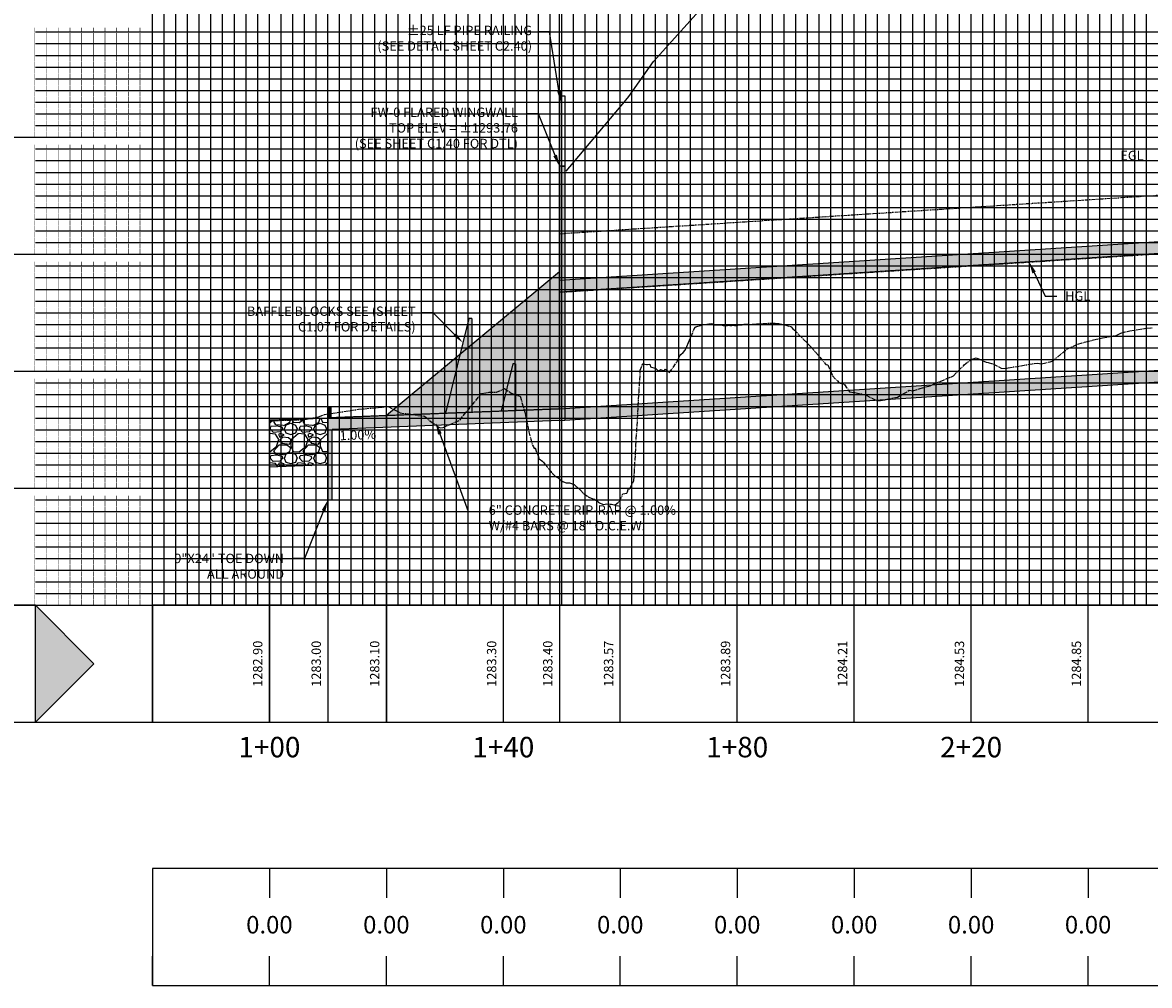
# Model space of a CAD drawing. Units: feet. Extents: x -12042 to 4138914, y -6545 to 27569395.
# Drawn here: x 2079568 to 2079760, y 13784748 to 13784913 of the extents above; entities that cross this region are included whole.
import ezdxf

# ---------------------------------------------------------------- set-up
doc = ezdxf.new("R2010")
doc.units = ezdxf.units.FT
doc.header["$MEASUREMENT"] = 0
for name, pattern in [('CENTER2', [1.125, 0.75, -0.125, 0.125, -0.125]), ('HIDDEN2', [0.1875, 0.125, -0.0625]), ('PHANTOM2', [1.25, 0.625, -0.125, 0.125, -0.125, 0.125, -0.125])]:
    doc.linetypes.add(name, pattern=pattern)
for name, color, linetype in [('C-ANNO-MISC', 51, 'Continuous'), ('C-PROF-ANNO', 81, 'Continuous'), ('C-PROF-ANNO-OBJT', 81, 'Continuous'), ('C-PROF-LAYT-EGL', 2, 'PHANTOM2'), ('C-PROF-LAYT-HGL', 2, 'HIDDEN2'), ('C-PROF-SAMP-CENTR', 1, 'CENTER2'), ('C-PROF-SAMP-FNGD', 2, 'Continuous'), ('C-PROF-VIEW-ANNO', 131, 'Continuous'), ('C-PROF-VIEW-GRID-MAJR', 47, 'Continuous'), ('C-PROF-VIEW-GRID-MINR', 49, 'Continuous'), ('C-PROF-VIEW-TITL', 47, 'Continuous')]:
    doc.layers.add(name, color=color, linetype=linetype)
doc.layers.add('C-ANNO-NPLT', color=202, linetype='Continuous', plot=False)
doc.styles.add('A_PD-DIMS', font='simplex.shx')
doc.styles.add('PD-BOLD', font='sanss___.ttf')
doc.styles.add('SIMPLEX', font='simplex.shx')

# ---------------------------------------------------------------- blocks, each defined once
blk = doc.blocks.new('PROF-ARROW-2')
at = {"layer": 'C-PROF-VIEW-TITL'}
h = blk.add_hatch(dxfattribs=at)
h.set_pattern_fill('DOTS', color=47, scale=5, style=0)
h.set_pattern_definition([(0, (-2310468.024, -6903833.11943), (0.15625, 0.3125), [0, -0.3125])])
h.paths.add_polyline_path([(0, 25), (0, -25), (25, 0)])
at = {"layer": 'C-PROF-VIEW-TITL', "color": 1}
blk.add_lwpolyline([(25, 0), (0, -25), (0, 25), (25, 0)], dxfattribs=at)
blk = doc.blocks.new('*U592')
at = {"layer": 'C-PROF-VIEW-GRID-MAJR', "color": 47, "linetype": 'Continuous', "lineweight": -3}
for p, q in [((0, 0), (0, 200)), ((0, 0), (0, 200)), ((20, 0), (20, 200)), ((40, 0), (40, 200)), ((60, 0), (60, 200)), ((80, 0), (80, 200)), ((100, 0), (100, 200)), ((120, 0), (120, 200)), ((140, 0), (140, 200)), ((160, 0), (160, 200)), ((-40, 80), (0, 80)), ((0, 80), (20, 80)), ((20, 80), (420, 80)), ((-40, 60), (0, 60)), ((0, 60), (20, 60)), ((20, 60), (420, 60)), ((-40, 40), (0, 40)), ((0, 40), (20, 40)), ((20, 40), (420, 40)), ((-40, 20), (0, 20)), ((0, 20), (20, 20)), ((20, 20), (420, 20)), ((-40, 0), (0, 0)), ((0, 0), (20, 0)), ((0, 0), (420, 0)), ((0, -20), (0, 0)), ((20, 0), (420, 0)), ((20, -20), (20, 0)), ((40, -20), (40, 0)), ((60, -20), (60, 0)), ((80, -20), (80, 0)), ((100, -20), (100, 0)), ((120, -20), (120, 0)), ((140, -20), (140, 0)), ((160, -20), (160, 0)), ((0, -45), (0, -50)), ((20, -45), (20, -50)), ((40, -45), (40, -50)), ((60, -45), (60, -50)), ((80, -45), (80, -50)), ((100, -45), (100, -50)), ((120, -45), (120, -50)), ((140, -45), (140, -50)), ((160, -45), (160, -50)), ((0, -65), (0, -60)), ((20, -65), (20, -60)), ((40, -65), (40, -60)), ((60, -65), (60, -60)), ((80, -65), (80, -60)), ((100, -65), (100, -60)), ((120, -65), (120, -60)), ((140, -65), (140, -60)), ((160, -65), (160, -60))]:
    blk.add_line(p, q, dxfattribs=at)
at = {"layer": 'C-PROF-VIEW-GRID-MINR', "color": 49, "linetype": 'Continuous', "lineweight": -3}
for p, q in [((2, 0), (2, 200)), ((4, 0), (4, 200)), ((6, 0), (6, 200)), ((8, 0), (8, 200)), ((10, 0), (10, 200)), ((12, 0), (12, 200)), ((14, 0), (14, 200)), ((16, 0), (16, 200)), ((18, 0), (18, 200)), ((22, 0), (22, 200)), ((24, 0), (24, 200)), ((26, 0), (26, 200)), ((28, 0), (28, 200)), ((30, 0), (30, 200)), ((32, 0), (32, 200)), ((34, 0), (34, 200)), ((36, 0), (36, 200)), ((38, 0), (38, 200)), ((42, 0), (42, 200)), ((44, 0), (44, 200)), ((46, 0), (46, 200)), ((48, 0), (48, 200)), ((50, 0), (50, 200)), ((52, 0), (52, 200)), ((54, 0), (54, 200)), ((56, 0), (56, 200)), ((58, 0), (58, 200)), ((62, 0), (62, 200)), ((64, 0), (64, 200)), ((66, 0), (66, 200)), ((68, 0), (68, 200)), ((70, 0), (70, 200)), ((72, 0), (72, 200)), ((74, 0), (74, 200)), ((76, 0), (76, 200)), ((78, 0), (78, 200)), ((82, 0), (82, 200)), ((84, 0), (84, 200)), ((86, 0), (86, 200)), ((88, 0), (88, 200)), ((90, 0), (90, 200)), ((92, 0), (92, 200)), ((94, 0), (94, 200)), ((96, 0), (96, 200)), ((98, 0), (98, 200)), ((102, 0), (102, 200)), ((104, 0), (104, 200)), ((106, 0), (106, 200)), ((108, 0), (108, 200)), ((110, 0), (110, 200)), ((112, 0), (112, 200)), ((114, 0), (114, 200)), ((116, 0), (116, 200)), ((118, 0), (118, 200)), ((122, 0), (122, 200)), ((124, 0), (124, 200)), ((126, 0), (126, 200)), ((128, 0), (128, 200)), ((130, 0), (130, 200)), ((132, 0), (132, 200)), ((134, 0), (134, 200)), ((136, 0), (136, 200)), ((138, 0), (138, 200)), ((142, 0), (142, 200)), ((144, 0), (144, 200)), ((146, 0), (146, 200)), ((148, 0), (148, 200)), ((150, 0), (150, 200)), ((152, 0), (152, 200)), ((154, 0), (154, 200)), ((156, 0), (156, 200)), ((158, 0), (158, 200)), ((162, 0), (162, 200)), ((164, 0), (164, 200)), ((166, 0), (166, 200)), ((168, 0), (168, 200)), ((170, 0), (170, 200)), ((-20, 98), (0, 98)), ((0, 98), (20, 98)), ((20, 98), (420, 98)), ((-20, 96), (0, 96)), ((0, 96), (20, 96)), ((20, 96), (420, 96)), ((-20, 94), (0, 94)), ((0, 94), (20, 94)), ((20, 94), (420, 94)), ((-20, 92), (0, 92)), ((0, 92), (20, 92)), ((20, 92), (420, 92)), ((-20, 90), (0, 90)), ((0, 90), (20, 90)), ((20, 90), (420, 90)), ((-20, 88), (0, 88)), ((0, 88), (20, 88)), ((20, 88), (420, 88)), ((-20, 86), (0, 86)), ((0, 86), (20, 86)), ((20, 86), (420, 86)), ((-20, 84), (0, 84)), ((0, 84), (20, 84)), ((20, 84), (420, 84)), ((-20, 82), (0, 82)), ((0, 82), (20, 82)), ((20, 82), (420, 82)), ((-20, 78), (0, 78)), ((0, 78), (20, 78)), ((20, 78), (420, 78)), ((-20, 76), (0, 76)), ((0, 76), (20, 76)), ((20, 76), (420, 76)), ((-20, 74), (0, 74)), ((0, 74), (20, 74)), ((20, 74), (420, 74)), ((-20, 72), (0, 72)), ((0, 72), (20, 72)), ((20, 72), (420, 72)), ((-20, 70), (0, 70)), ((0, 70), (20, 70)), ((20, 70), (420, 70)), ((-20, 68), (0, 68)), ((0, 68), (20, 68)), ((20, 68), (420, 68)), ((-20, 66), (0, 66)), ((0, 66), (20, 66)), ((20, 66), (420, 66)), ((-20, 64), (0, 64)), ((0, 64), (20, 64)), ((20, 64), (420, 64)), ((-20, 62), (0, 62)), ((0, 62), (20, 62)), ((20, 62), (420, 62)), ((-20, 58), (0, 58)), ((0, 58), (20, 58)), ((20, 58), (420, 58)), ((-20, 56), (0, 56)), ((0, 56), (20, 56)), ((20, 56), (420, 56)), ((-20, 54), (0, 54)), ((0, 54), (20, 54)), ((20, 54), (420, 54)), ((-20, 52), (0, 52)), ((0, 52), (20, 52)), ((20, 52), (420, 52)), ((-20, 50), (0, 50)), ((0, 50), (20, 50)), ((20, 50), (420, 50)), ((-20, 48), (0, 48)), ((0, 48), (20, 48)), ((20, 48), (420, 48)), ((-20, 46), (0, 46)), ((0, 46), (20, 46)), ((20, 46), (420, 46)), ((-20, 44), (0, 44)), ((0, 44), (20, 44)), ((20, 44), (420, 44)), ((-20, 42), (0, 42)), ((0, 42), (20, 42)), ((20, 42), (420, 42)), ((-20, 38), (0, 38)), ((0, 38), (20, 38)), ((20, 38), (420, 38)), ((-20, 36), (0, 36)), ((0, 36), (20, 36)), ((20, 36), (420, 36)), ((-20, 34), (0, 34)), ((0, 34), (20, 34)), ((20, 34), (420, 34)), ((-20, 32), (0, 32)), ((0, 32), (20, 32)), ((20, 32), (420, 32)), ((-20, 30), (0, 30)), ((0, 30), (20, 30)), ((20, 30), (420, 30)), ((-20, 28), (0, 28)), ((0, 28), (20, 28)), ((20, 28), (420, 28)), ((-20, 26), (0, 26)), ((0, 26), (20, 26)), ((20, 26), (420, 26)), ((-20, 24), (0, 24)), ((0, 24), (20, 24)), ((20, 24), (420, 24)), ((-20, 22), (0, 22)), ((0, 22), (20, 22)), ((20, 22), (420, 22)), ((-20, 18), (0, 18)), ((0, 18), (20, 18)), ((20, 18), (420, 18)), ((-20, 16), (0, 16)), ((0, 16), (20, 16)), ((20, 16), (420, 16)), ((-20, 14), (0, 14)), ((0, 14), (20, 14)), ((20, 14), (420, 14)), ((-20, 12), (0, 12)), ((0, 12), (20, 12)), ((20, 12), (420, 12)), ((-20, 10), (0, 10)), ((0, 10), (20, 10)), ((20, 10), (420, 10)), ((-20, 8), (0, 8)), ((0, 8), (20, 8)), ((20, 8), (420, 8)), ((-20, 6), (0, 6)), ((0, 6), (20, 6)), ((20, 6), (420, 6)), ((-20, 4), (0, 4)), ((0, 4), (20, 4)), ((20, 4), (420, 4)), ((-20, 2), (0, 2)), ((0, 2), (20, 2)), ((20, 2), (420, 2))]:
    blk.add_line(p, q, dxfattribs=at)
at = {"layer": 'C-PROF-VIEW-TITL', "color": 47, "linetype": 'Continuous', "lineweight": -3}
for p, q in [((-20, 0), (0, 0)), ((-20, -20), (0, -20))]:
    blk.add_line(p, q, dxfattribs=at)
for points in [[(-20, -20), (-20, 0), (-40, 0), (-40, -20)], [(0, -20), (420, -20), (420, 0), (0, 0)], [(0, -20), (420, -20), (420, 0), (0, 0)], [(0, -65), (420, -65), (420, -45), (0, -45)]]:
    blk.add_3dface(points, dxfattribs=at)
at = {"layer": 'C-PROF-VIEW-TITL', "color": 47, "linetype": 'Continuous', "lineweight": -3, "xscale": 0.3999999999850988, "yscale": 0.3999999999850988, "zscale": 0.3999999999850988}
blk.add_blockref('PROF-ARROW-2', (-20, -10), dxfattribs=at)
at = {"layer": 'C-PROF-VIEW-GRID-MINR', "color": 47, "linetype": 'Continuous', "lineweight": -3, "char_height": 1.2, "attachment_point": 6, "rotation": 270, "style": 'SIMPLEX'}
for insert in [(-9.338, 96), (-9.338, 94), (-9.338, 92), (-9.338, 90), (-9.338, 88), (-9.338, 86), (-9.338, 84), (-9.338, 82), (-9.338, 80), (-9.338, 76), (-9.338, 74), (-9.338, 72), (-9.338, 70), (-9.338, 68), (-9.338, 66), (-9.338, 64), (-9.338, 62), (-9.338, 60), (-9.338, 56), (-9.338, 54), (-9.338, 52), (-9.338, 50), (-9.338, 48), (-9.338, 46), (-9.338, 44), (-9.338, 42), (-9.338, 40), (-9.338, 36), (-9.338, 34), (-9.338, 32), (-9.338, 30), (-9.338, 28), (-9.338, 26), (-9.338, 24), (-9.338, 22), (-9.338, 20), (-9.338, 16), (-9.338, 14), (-9.338, 12), (-9.338, 10), (-9.338, 8), (-9.338, 6), (-9.338, 4), (-9.338, 2), (-9.338, 0)]:
    blk.add_mtext('{\\Fsimplex.shx|c0;\\C256;\\P___\\P___\\P___\\P___\\P___\\P___\\P___\\P___\\P___\\P\\C0;___}', dxfattribs=dict(at, insert=insert))
blk = doc.blocks.new('*U593')
at = {"layer": 'C-PROF-SAMP-CENTR', "color": 1, "linetype": 'CENTER2', "lineweight": -3}
for p, q in [((2077093, 13783529.74), (2077094.11, 13783532.45)), ((2077094.11, 13783532.45), (2077094.17, 13783532.39)), ((2077094.17, 13783532.39), (2077094.43, 13783532.5)), ((2077094.43, 13783532.5), (2077094.62, 13783532.57)), ((2077094.62, 13783532.57), (2077094.83, 13783532.63)), ((2077094.83, 13783532.63), (2077095.3, 13783532.74)), ((2077095.3, 13783532.74), (2077095.53, 13783532.83)), ((2077095.53, 13783532.83), (2077095.88, 13783532.85)), ((2077095.88, 13783532.85), (2077095.98, 13783532.85)), ((2077095.98, 13783532.85), (2077096.03, 13783532.85)), ((2077096.03, 13783532.85), (2077096.17, 13783532.88)), ((2077096.17, 13783532.88), (2077096.45, 13783532.95)), ((2077096.45, 13783532.95), (2077096.51, 13783532.93)), ((2077096.51, 13783532.93), (2077096.98, 13783532.99)), ((2077096.98, 13783532.99), (2077097.2, 13783532.94)), ((2077097.2, 13783532.94), (2077097.44, 13783532.8)), ((2077097.44, 13783532.8), (2077097.69, 13783532.79)), ((2077097.69, 13783532.79), (2077098.1, 13783532.76)), ((2077098.1, 13783532.76), (2077098.19, 13783532.78)), ((2077098.19, 13783532.78), (2077098.44, 13783532.76)), ((2077098.44, 13783532.76), (2077098.78, 13783532.71)), ((2077098.78, 13783532.71), (2077098.93, 13783532.67)), ((2077098.93, 13783532.67), (2077099.09, 13783532.69)), ((2077099.09, 13783532.69), (2077099.58, 13783532.67)), ((2077099.58, 13783532.67), (2077099.69, 13783532.69)), ((2077099.69, 13783532.69), (2077099.87, 13783532.72)), ((2077099.87, 13783532.72), (2077100.08, 13783532.67)), ((2077100.08, 13783532.67), (2077100.4, 13783532.69)), ((2077100.4, 13783532.69), (2077100.61, 13783532.71)), ((2077100.61, 13783532.71), (2077100.84, 13783532.66)), ((2077100.84, 13783532.66), (2077101.02, 13783532.65)), ((2077101.02, 13783532.65), (2077101.14, 13783532.64)), ((2077101.14, 13783532.64), (2077101.29, 13783532.66)), ((2077101.29, 13783532.66), (2077101.66, 13783532.76)), ((2077101.66, 13783532.76), (2077101.75, 13783532.76)), ((2077101.75, 13783532.76), (2077101.89, 13783532.76)), ((2077101.89, 13783532.76), (2077102.2, 13783532.8)), ((2077102.2, 13783532.8), (2077102.51, 13783532.88)), ((2077102.51, 13783532.88), (2077102.55, 13783532.88)), ((2077102.55, 13783532.88), (2077103.2, 13783532.91)), ((2077103.2, 13783532.91), (2077103.6, 13783532.82)), ((2077103.6, 13783532.82), (2077103.68, 13783532.81)), ((2077103.68, 13783532.81), (2077103.88, 13783532.88)), ((2077103.88, 13783532.88), (2077103.91, 13783532.88)), ((2077103.91, 13783532.88), (2077104.15, 13783532.91)), ((2077104.15, 13783532.91), (2077104.62, 13783532.96)), ((2077104.62, 13783532.96), (2077104.64, 13783532.96)), ((2077104.64, 13783532.96), (2077104.65, 13783532.96)), ((2077104.65, 13783532.96), (2077107.19, 13783533.07)), ((2077107.19, 13783533.07), (2077107.81, 13783533.09)), ((2077107.81, 13783533.09), (2077108.46, 13783533)), ((2077108.46, 13783533), (2077109.45, 13783532.76)), ((2077109.45, 13783532.76), (2077110.55, 13783532.46)), ((2077110.55, 13783532.46), (2077110.85, 13783532.09)), ((2077168.44, 13783531.74), (2077171.29, 13783532.2)), ((2077171.29, 13783532.2), (2077172.31, 13783532.26)), ((2077110.85, 13783532.09), (2077111.1, 13783531.87)), ((2077111.1, 13783531.87), (2077114, 13783528.95)), ((2077160.93, 13783529.89), (2077163.78, 13783530.54)), ((2077163.78, 13783530.54), (2077166.25, 13783531.01)), ((2077166.25, 13783531.01), (2077166.93, 13783531.38)), ((2077166.93, 13783531.38), (2077168.44, 13783531.74)), ((2077092.06, 13783528.04), (2077092.41, 13783528.45)), ((2077092.41, 13783528.45), (2077092.72, 13783529.06)), ((2077092.72, 13783529.06), (2077093, 13783529.74)), ((2077114, 13783528.95), (2077116.47, 13783526.01)), ((2077155.2, 13783526.57), (2077157.72, 13783528.61)), ((2077157.72, 13783528.61), (2077159.59, 13783529.5)), ((2077159.59, 13783529.5), (2077160.93, 13783529.89)), ((2077089.71, 13783524.57), (2077091.11, 13783526.6)), ((2077091.11, 13783526.6), (2077091.29, 13783527.03)), ((2077091.29, 13783527.03), (2077091.5, 13783527.45)), ((2077091.5, 13783527.45), (2077091.69, 13783527.68)), ((2077091.69, 13783527.68), (2077092.06, 13783528.04)), ((2077140.13, 13783525.92), (2077141.4, 13783526.9)), ((2077141.4, 13783526.9), (2077141.66, 13783526.96)), ((2077141.66, 13783526.96), (2077142.21, 13783527.15)), ((2077142.21, 13783527.15), (2077143.9, 13783526.38)), ((2077143.9, 13783526.38), (2077144.25, 13783526.36)), ((2077144.25, 13783526.36), (2077145.07, 13783526.09)), ((2077153.38, 13783526.13), (2077154.82, 13783526.46)), ((2077154.82, 13783526.46), (2077155.2, 13783526.57)), ((2077084.01, 13783512.16), (2077084.76, 13783525)), ((2077084.76, 13783525), (2077085.11, 13783525.97)), ((2077085.11, 13783525.97), (2077085.17, 13783526.15)), ((2077085.17, 13783526.15), (2077085.23, 13783526.13)), ((2077085.23, 13783526.13), (2077085.26, 13783526.12)), ((2077085.26, 13783526.12), (2077085.81, 13783526.02)), ((2077085.81, 13783526.02), (2077086.01, 13783525.98)), ((2077086.01, 13783525.98), (2077086.38, 13783526.04)), ((2077086.38, 13783526.04), (2077086.52, 13783525.58)), ((2077086.52, 13783525.58), (2077087.39, 13783525.33)), ((2077087.39, 13783525.33), (2077087.86, 13783524.87)), ((2077087.86, 13783524.87), (2077088.23, 13783525.13)), ((2077088.23, 13783525.13), (2077088.81, 13783524.94)), ((2077088.81, 13783524.94), (2077089.09, 13783525.2)), ((2077089.09, 13783525.2), (2077089.71, 13783524.57)), ((2077116.47, 13783526.01), (2077116.83, 13783525.95)), ((2077116.83, 13783525.95), (2077117.62, 13783524.05)), ((2077138.33, 13783524.07), (2077140, 13783525.78)), ((2077140, 13783525.78), (2077140.13, 13783525.92)), ((2077145.07, 13783526.09), (2077146.44, 13783525.38)), ((2077146.44, 13783525.38), (2077147.23, 13783525.33)), ((2077147.23, 13783525.33), (2077147.67, 13783525.43)), ((2077147.67, 13783525.43), (2077152.66, 13783526.25)), ((2077152.66, 13783526.25), (2077153.38, 13783526.13)), ((2077117.62, 13783524.05), (2077118.77, 13783522.87)), ((2077118.77, 13783522.87), (2077119.66, 13783522.58)), ((2077119.66, 13783522.58), (2077120.55, 13783521.35)), ((2077134.31, 13783522.37), (2077134.98, 13783522.69)), ((2077134.98, 13783522.69), (2077137.97, 13783523.89)), ((2077137.97, 13783523.89), (2077138.33, 13783524.07)), ((2077054.46, 13783517.23), (2077057.62, 13783521.02)), ((2077057.62, 13783521.02), (2077058.91, 13783521.24)), ((2077058.91, 13783521.24), (2077060.15, 13783521.26)), ((2077060.15, 13783521.26), (2077061.54, 13783521.89)), ((2077061.54, 13783521.89), (2077062.7, 13783521.08)), ((2077062.7, 13783521.08), (2077064.2, 13783520.56)), ((2077064.2, 13783520.56), (2077065.05, 13783517.67)), ((2077120.55, 13783521.35), (2077123.17, 13783520.86)), ((2077123.17, 13783520.86), (2077123.2, 13783520.85)), ((2077123.2, 13783520.85), (2077123.23, 13783520.85)), ((2077123.23, 13783520.85), (2077123.36, 13783520.78)), ((2077123.36, 13783520.78), (2077125.28, 13783519.77)), ((2077128.75, 13783520.42), (2077130.52, 13783521.43)), ((2077130.52, 13783521.43), (2077130.75, 13783521.63)), ((2077130.75, 13783521.63), (2077131.36, 13783521.52)), ((2077131.36, 13783521.52), (2077133.6, 13783522.19)), ((2077133.6, 13783522.19), (2077134.31, 13783522.37)), ((2077036.55, 13783518.34), (2077041.62, 13783518.8)), ((2077041.62, 13783518.8), (2077043.66, 13783517.76)), ((2077125.28, 13783519.77), (2077125.83, 13783519.82)), ((2077125.83, 13783519.82), (2077128.75, 13783520.42)), ((2077027.17, 13783516.56), (2077029.74, 13783517.05)), ((2077029.74, 13783517.05), (2077030.7, 13783517.42)), ((2077030.7, 13783517.42), (2077036.55, 13783518.34)), ((2077043.66, 13783517.76), (2077046.69, 13783517.3)), ((2077046.69, 13783517.3), (2077047.83, 13783517.16)), ((2077047.83, 13783517.16), (2077048.95, 13783516.23)), ((2077053.93, 13783516.51), (2077054.46, 13783517.23)), ((2077065.05, 13783517.67), (2077065.7, 13783514.5)), ((2077021.33, 13783516.45), (2077022.01, 13783516.42)), ((2077022.01, 13783516.42), (2077027.17, 13783516.56)), ((2077048.95, 13783516.23), (2077050.28, 13783515.29)), ((2077050.28, 13783515.29), (2077050.56, 13783515.15)), ((2077050.56, 13783515.15), (2077051.04, 13783515.24)), ((2077051.04, 13783515.24), (2077053.93, 13783516.51)), ((2077065.7, 13783514.5), (2077066.3, 13783512.23)), ((2077066.3, 13783512.23), (2077066.47, 13783511.91)), ((2077066.47, 13783511.91), (2077066.62, 13783511.63)), ((2077066.62, 13783511.63), (2077066.75, 13783511.73)), ((2077066.75, 13783511.73), (2077067.06, 13783510.94)), ((2077067.06, 13783510.94), (2077067.48, 13783509.87)), ((2077083.74, 13783507.45), (2077084.01, 13783512.16)), ((2077067.48, 13783509.87), (2077068.15, 13783509.35)), ((2077068.15, 13783509.35), (2077068.45, 13783508.96)), ((2077068.45, 13783508.96), (2077069.17, 13783508.06)), ((2077069.17, 13783508.06), (2077069.7, 13783507.36)), ((2077069.7, 13783507.36), (2077069.72, 13783507.35)), ((2077069.72, 13783507.35), (2077069.97, 13783507.15)), ((2077069.97, 13783507.15), (2077070.26, 13783506.87)), ((2077083.66, 13783506.11), (2077083.74, 13783507.45)), ((2077070.26, 13783506.87), (2077070.57, 13783506.7)), ((2077070.57, 13783506.7), (2077070.69, 13783506.62)), ((2077070.69, 13783506.62), (2077070.88, 13783506.45)), ((2077070.88, 13783506.45), (2077070.93, 13783506.4)), ((2077070.93, 13783506.4), (2077071.06, 13783506.31)), ((2077071.06, 13783506.31), (2077071.21, 13783506.19)), ((2077071.21, 13783506.19), (2077071.48, 13783505.99)), ((2077071.48, 13783505.99), (2077071.62, 13783505.94)), ((2077071.62, 13783505.94), (2077072.09, 13783505.76)), ((2077072.09, 13783505.76), (2077072.66, 13783505.79)), ((2077072.66, 13783505.79), (2077073.01, 13783505.66)), ((2077073.01, 13783505.66), (2077073.31, 13783505.48)), ((2077073.31, 13783505.48), (2077073.4, 13783505.48)), ((2077073.4, 13783505.48), (2077073.43, 13783505.46)), ((2077073.43, 13783505.46), (2077073.64, 13783505.31)), ((2077073.64, 13783505.31), (2077074.35, 13783504.7)), ((2077082.91, 13783504.69), (2077083.53, 13783505.86)), ((2077083.53, 13783505.86), (2077083.63, 13783506.1)), ((2077083.63, 13783506.1), (2077083.66, 13783506.11)), ((2077074.35, 13783504.7), (2077074.55, 13783504.54)), ((2077074.55, 13783504.54), (2077075.11, 13783503.88)), ((2077075.11, 13783503.88), (2077075.11, 13783503.88)), ((2077075.11, 13783503.88), (2077075.85, 13783503.4)), ((2077075.85, 13783503.4), (2077075.86, 13783503.39)), ((2077075.86, 13783503.39), (2077075.98, 13783503.34)), ((2077075.98, 13783503.34), (2077076.71, 13783502.99)), ((2077081.22, 13783502.62), (2077081.77, 13783503.86)), ((2077081.77, 13783503.86), (2077082.46, 13783504.01)), ((2077082.46, 13783504.01), (2077082.56, 13783504.24)), ((2077082.56, 13783504.24), (2077082.76, 13783504.84)), ((2077082.76, 13783504.84), (2077082.91, 13783504.69)), ((2077076.71, 13783502.99), (2077076.75, 13783502.98)), ((2077076.75, 13783502.98), (2077076.94, 13783502.95)), ((2077076.94, 13783502.95), (2077077.51, 13783502.55)), ((2077077.51, 13783502.55), (2077077.61, 13783502.44)), ((2077077.61, 13783502.44), (2077077.78, 13783502.37)), ((2077077.78, 13783502.37), (2077078.3, 13783502.11)), ((2077078.3, 13783502.11), (2077078.4, 13783502.06)), ((2077078.4, 13783502.06), (2077078.42, 13783502.05)), ((2077078.42, 13783502.05), (2077078.45, 13783502.06)), ((2077078.45, 13783502.06), (2077079.06, 13783502.17)), ((2077079.06, 13783502.17), (2077079.59, 13783502.14)), ((2077079.59, 13783502.14), (2077079.81, 13783502.13)), ((2077079.81, 13783502.13), (2077080.07, 13783502.06)), ((2077080.07, 13783502.06), (2077080.26, 13783502.01)), ((2077080.26, 13783502.01), (2077080.43, 13783502)), ((2077080.43, 13783502), (2077081.22, 13783502.62))]:
    blk.add_line(p, q, dxfattribs=at)
blk = doc.blocks.new('*U594')
at = {"layer": 'C-ANNO-NPLT', "color": 253, "linetype": 'Continuous', "lineweight": -3}
for p, q in [((2077070.93, 13783518.44), (2077409.79, 13783540.2)), ((2077021.33, 13783516.45), (2077031.33, 13783516.85)), ((2077031.33, 13783516.85), (2077041.33, 13783517.25)), ((2077041.33, 13783517.25), (2077070.93, 13783518.44))]:
    blk.add_line(p, q, dxfattribs=at)
blk = doc.blocks.new('*U595')
at = {"layer": 'C-PROF-ANNO-OBJT', "color": 81, "linetype": 'Continuous', "lineweight": -3}
for p, q in [((2077021.33, 13783516.45), (2077021.33, 13783684.84)), ((2077031.33, 13783516.85), (2077031.33, 13783684.84)), ((2077041.33, 13783517.25), (2077041.33, 13783684.84)), ((2077070.93, 13783518.44), (2077070.93, 13783684.84))]:
    blk.add_line(p, q, dxfattribs=at)
blk = doc.blocks.new('*U596')
at = {"layer": 'C-PROF-ANNO-OBJT', "color": 81, "linetype": 'Continuous', "lineweight": -3}
for p, q in [((2077031.33, 13783516.85), (2077031.33, 13783464.84)), ((2077041.33, 13783517.25), (2077041.33, 13783464.84)), ((2077070.93, 13783518.44), (2077070.93, 13783464.84)), ((2077021.33, 13783516.45), (2077021.33, 13783464.84))]:
    blk.add_line(p, q, dxfattribs=at)
at = {"layer": 'C-PROF-ANNO-OBJT', "color": 81, "linetype": 'Continuous', "lineweight": -3, "char_height": 1.6, "attachment_point": 8, "rotation": 90, "style": 'SIMPLEX'}
for s, insert in [('1282.90', (2077020.63, 13783474.84)), ('1283.00', (2077030.63, 13783474.84)), ('1283.10', (2077040.63, 13783474.84)), ('1283.40', (2077070.23, 13783474.84))]:
    blk.add_mtext(s, dxfattribs=dict(at, insert=insert))
blk = doc.blocks.new('*U597')
at = {"layer": 'C-PROF-ANNO-OBJT', "color": 81, "linetype": 'Continuous', "lineweight": -3, "insert": (2077036.42, 13783514.76), "char_height": 1.6, "attachment_point": 2, "rotation": 2.2906, "style": 'SIMPLEX'}
blk.add_mtext('1.00%', dxfattribs=at)
blk = doc.blocks.new('*U598')
at = {"layer": 'C-PROF-SAMP-FNGD', "color": 2, "linetype": 'Continuous', "lineweight": -3}
for p, q in [((2077087, 13783577.77), (2077116.13, 13783610.25)), ((2077082.82, 13783571.81), (2077087, 13783577.77)), ((2077081.48, 13783570.21), (2077082.82, 13783571.81)), ((2077074.22, 13783561.59), (2077080.57, 13783569.13)), ((2077080.57, 13783569.13), (2077081.18, 13783569.86)), ((2077081.18, 13783569.86), (2077081.48, 13783570.21)), ((2077072.09, 13783559.06), (2077074.22, 13783561.59))]:
    blk.add_line(p, q, dxfattribs=at)
blk = doc.blocks.new('*U600')
at = {"layer": 'C-PROF-ANNO-OBJT', "color": 81, "linetype": 'Continuous', "lineweight": -3, "char_height": 1.6, "attachment_point": 8, "rotation": 90, "style": 'SIMPLEX'}
for s, insert in [('1282.90', (2077020.63, 13783474.84)), ('1283.10', (2077040.63, 13783474.84)), ('1283.30', (2077060.63, 13783474.84)), ('1283.57', (2077080.63, 13783474.84)), ('1283.89', (2077100.63, 13783474.84)), ('1284.21', (2077120.63, 13783474.84)), ('1284.53', (2077140.63, 13783474.84)), ('1284.85', (2077160.63, 13783474.84))]:
    blk.add_mtext(s, dxfattribs=dict(at, insert=insert))
blk = doc.blocks.new('*U601')
at = {"layer": 'C-PROF-VIEW-ANNO', "color": 131, "linetype": 'Continuous', "lineweight": -3, "char_height": 3.5, "attachment_point": 2, "style": 'PD-BOLD'}
for s, insert in [('1+00', (2077021.33, 13783462.34)), ('1+40', (2077061.33, 13783462.34)), ('1+80', (2077101.33, 13783462.34)), ('2+20', (2077141.33, 13783462.34))]:
    blk.add_mtext(s, dxfattribs=dict(at, insert=insert))
blk = doc.blocks.new('*U602')
at = {"layer": 'C-PROF-ANNO-OBJT', "color": 131, "linetype": 'Continuous', "lineweight": -3, "char_height": 3, "width": 7.7059, "attachment_point": 5, "style": 'PD-BOLD', "bg_fill": 3, "box_fill_scale": 1.166667, "bg_fill_color": 256, "bg_fill_true_color": 13158600, "bg_fill_transparency": 0}
for insert in [(2077021.33, 13783429.84), (2077041.33, 13783429.84), (2077061.33, 13783429.84), (2077081.33, 13783429.84), (2077101.33, 13783429.84), (2077121.33, 13783429.84), (2077141.33, 13783429.84), (2077161.33, 13783429.84)]:
    blk.add_mtext('0.00', dxfattribs=dict(at, insert=insert))
blk = doc.blocks.new('*U604')
at = {"layer": 'C-PROF-LAYT-EGL', "color": 2, "linetype": 'PHANTOM2', "lineweight": -3}
blk.add_line((2077070.93, 13783548.36), (2077409.79, 13783570.14), dxfattribs=at)
blk = doc.blocks.new('*U605')
at = {"layer": 'C-PROF-LAYT-HGL', "color": 2, "linetype": 'HIDDEN2', "lineweight": -3}
blk.add_line((2077070.93, 13783538.36), (2077409.79, 13783560.12), dxfattribs=at)

msp = doc.modelspace()

# ---------------------------------------------------------------- hatches: boundary and pattern name
at = {"layer": 'C-PROF-ANNO'}
h = msp.add_hatch(color=254, dxfattribs=at)
h.dxf.hatch_style = 1
h.paths.add_polyline_path([(2079997.216, 13784888.395), (2079997.216, 13784890.395), (2079660.325, 13784868.756), (2079660.325, 13784866.756)])
h = msp.add_hatch(color=254, dxfattribs=at)
h.dxf.hatch_style = 1
h.paths.add_polyline_path([(2079660.325, 13784888.137), (2079659.325, 13784888.137), (2079659.325, 13784868.691), (2079660.325, 13784868.767)])
h.paths.add_polyline_path([(2079660.325, 13784868.767), (2079659.325, 13784868.691), (2079659.325, 13784866.691), (2079660.325, 13784866.767)])
h.paths.add_polyline_path([(2079660.325, 13784866.767), (2079659.325, 13784866.691), (2079659.325, 13784846.692), (2079659.356, 13784846.694), (2079660.325, 13784846.767)])
h = msp.add_hatch(color=254, dxfattribs=at)
h.dxf.hatch_style = 1
h.paths.add_polyline_path([(2079659.325, 13784870.088), (2079644.325, 13784857.632), (2079644.325, 13784846.092), (2079649.325, 13784846.292), (2079651.325, 13784854.391), (2079651.825, 13784854.391), (2079651.825, 13784846.392), (2079659.325, 13784846.692)])
h.paths.add_polyline_path([(2079649.325, 13784846.292), (2079651.825, 13784846.392), (2079651.825, 13784854.391), (2079651.325, 13784854.391)], flags=17)
h = msp.add_hatch(color=254, dxfattribs=at)
h.dxf.hatch_style = 1
h.paths.add_polyline_path([(2079660.325, 13784846.756), (2079660.325, 13784844.756), (2079998.181, 13784866.457), (2079998.181, 13784868.457)])
h = msp.add_hatch(color=254, dxfattribs=at)
h.dxf.hatch_style = 1
h.paths.add_polyline_path([(2079644.325, 13784862.091), (2079643.825, 13784862.091), (2079642.309, 13784855.958), (2079644.325, 13784857.632)])
h = msp.add_hatch(color=254, dxfattribs=at)
h.dxf.hatch_style = 1
h.paths.add_polyline_path([(2079644.325, 13784857.632), (2079642.309, 13784855.958), (2079639.825, 13784845.912), (2079644.325, 13784846.092)])
h = msp.add_hatch(color=254, dxfattribs=at)
h.dxf.hatch_style = 1
h.paths.add_polyline_path([(2079642.309, 13784855.958), (2079629.725, 13784845.508), (2079639.825, 13784845.912)])
h = msp.add_hatch(color=254, dxfattribs=at)
h.dxf.hatch_style = 1
h.paths.add_polyline_path([(2079620.224, 13784847.097), (2079619.724, 13784847.097), (2079619.724, 13784845.108), (2079620.224, 13784845.128)])
h = msp.add_hatch(color=254, dxfattribs=at)
h.dxf.hatch_style = 1
h.paths.add_polyline_path([(2079659.356, 13784844.694), (2079660.325, 13784844.767), (2079660.325, 13784846.767), (2079659.325, 13784846.691), (2079659.325, 13784846.692), (2079619.724, 13784845.108), (2079619.724, 13784845.097), (2079619.724, 13784831.097), (2079620.474, 13784831.097), (2079620.474, 13784843.138)])

# ---------------------------------------------------------------- linework, layer by layer
at = {"layer": 'C-ANNO-MISC', "color": 81, "linetype": 'ByBlock', "lineweight": -2}
msp.add_line((2079637.724, 13784863.097), (2079635.724, 13784863.097), dxfattribs=at)
msp.add_lwpolyline([(2079641.399, 13784859.398), (2079637.724, 13784863.097)], dxfattribs=at)
at = {"layer": 'C-ANNO-MISC', "color": 81}
msp.add_solid([(2079641.635, 13784859.633), (2079642.808, 13784857.979), (2079641.162, 13784859.163)], dxfattribs=at)
at = {"layer": 'C-PROF-ANNO', "color": 3}
for p, q in [((2079660.325, 13784900.137), (2079659.639, 13784900.137)), ((2079659.639, 13784900.137), (2079659.639, 13784888.137)), ((2079660.325, 13784888.137), (2079660.325, 13784900.137)), ((2079659.325, 13784868.691), (2079998.181, 13784890.457)), ((2079659.325, 13784866.691), (2079998.181, 13784888.457)), ((2079660.325, 13784888.137), (2079659.325, 13784888.137)), ((2079659.325, 13784888.137), (2079659.325, 13784846.691)), ((2079659.639, 13784888.137), (2079660.325, 13784888.137)), ((2079660.325, 13784844.763), (2079660.325, 13784888.137)), ((2079659.325, 13784870.088), (2079629.724, 13784845.507)), ((2079659.325, 13784846.691), (2079998.181, 13784868.457)), ((2079659.325, 13784844.691), (2079998.181, 13784866.457)), ((2079643.825, 13784862.091), (2079639.825, 13784845.912)), ((2079644.325, 13784862.091), (2079643.825, 13784862.091)), ((2079644.325, 13784862.091), (2079644.325, 13784846.092)), ((2079651.325, 13784854.391), (2079649.325, 13784846.292)), ((2079651.825, 13784854.391), (2079651.325, 13784854.391)), ((2079651.825, 13784854.391), (2079651.825, 13784846.392)), ((2079619.724, 13784845.097), (2079619.724, 13784847.097)), ((2079619.724, 13784847.097), (2079620.224, 13784847.097)), ((2079659.356, 13784846.694), (2079619.724, 13784845.108)), ((2079620.224, 13784847.097), (2079620.224, 13784845.127)), ((2079619.724, 13784845.097), (2079619.724, 13784831.097)), ((2079659.356, 13784844.694), (2079620.474, 13784843.138)), ((2079620.474, 13784831.097), (2079620.474, 13784843.138)), ((2079619.724, 13784831.097), (2079620.474, 13784831.097))]:
    msp.add_line(p, q, dxfattribs=at)
at = {"layer": 'C-PROF-ANNO', "linetype": 'ByBlock', "lineweight": -2}
for p, q in [((2079655.724, 13784897.097), (2079653.724, 13784897.097)), ((2079742.39, 13784865.957), (2079744.39, 13784865.957)), ((2079643.724, 13784829.097), (2079645.724, 13784829.097)), ((2079615.724, 13784821.097), (2079613.724, 13784821.097))]:
    msp.add_line(p, q, dxfattribs=at)
at = {"layer": 'C-PROF-ANNO', "color": 1}
for p, q in [((2079619.724, 13784845.097), (2079609.724, 13784844.707)), ((2079609.724, 13784836.707), (2079609.724, 13784844.707)), ((2079619.724, 13784837.097), (2079609.724, 13784836.707))]:
    msp.add_line(p, q, dxfattribs=at)
at = {"layer": 'C-PROF-ANNO', "color": 1, "linetype": 'Continuous'}
for p, q in [((2079609.841, 13784844.355), (2079610.327, 13784844.731)), ((2079610.491, 13784844.504), (2079610.709, 13784844.746)), ((2079610.848, 13784843.908), (2079610.498, 13784844.508)), ((2079613.281, 13784844.846), (2079613.141, 13784844.354)), ((2079613.603, 13784844.858), (2079613.794, 13784844.405)), ((2079614.841, 13784844.355), (2079615.592, 13784844.936)), ((2079615.491, 13784844.504), (2079615.891, 13784844.947)), ((2079615.848, 13784843.908), (2079615.498, 13784844.508)), ((2079618.338, 13784845.043), (2079618.141, 13784844.354)), ((2079618.522, 13784845.05), (2079618.794, 13784844.405)), ((2079609.724, 13784844.35), (2079609.841, 13784844.345)), ((2079609.841, 13784843.254), (2079609.991, 13784843.654)), ((2079610.391, 13784842.654), (2079609.841, 13784843.254)), ((2079610.943, 13784843.732), (2079609.993, 13784843.632)), ((2079611.542, 13784842.747), (2079610.392, 13784842.647)), ((2079612.092, 13784843.812), (2079610.842, 13784843.912)), ((2079611.941, 13784843.504), (2079610.941, 13784843.754)), ((2079611.988, 13784843.257), (2079611.538, 13784842.757)), ((2079611.991, 13784843.254), (2079611.941, 13784843.504)), ((2079613.153, 13784844.331), (2079612.103, 13784843.781)), ((2079612.243, 13784843.255), (2079612.543, 13784842.555)), ((2079612.291, 13784843.254), (2079612.591, 13784843.954)), ((2079612.541, 13784842.556), (2079613.391, 13784842.306)), ((2079612.59, 13784843.956), (2079613.39, 13784844.206)), ((2079613.389, 13784844.2), (2079614.189, 13784843.9)), ((2079613.391, 13784842.305), (2079614.241, 13784842.555)), ((2079613.791, 13784844.395), (2079614.841, 13784844.345)), ((2079614.195, 13784843.906), (2079614.495, 13784843.256)), ((2079614.241, 13784842.554), (2079614.491, 13784843.254)), ((2079614.841, 13784843.254), (2079614.991, 13784843.654)), ((2079615.391, 13784842.654), (2079614.841, 13784843.254)), ((2079615.943, 13784843.732), (2079614.993, 13784843.632)), ((2079616.542, 13784842.747), (2079615.392, 13784842.647)), ((2079617.092, 13784843.812), (2079615.842, 13784843.912)), ((2079616.941, 13784843.504), (2079615.941, 13784843.754)), ((2079616.988, 13784843.257), (2079616.538, 13784842.757)), ((2079616.991, 13784843.254), (2079616.941, 13784843.504)), ((2079618.153, 13784844.331), (2079617.103, 13784843.781)), ((2079617.243, 13784843.255), (2079617.543, 13784842.555)), ((2079617.291, 13784843.254), (2079617.591, 13784843.954)), ((2079617.541, 13784842.556), (2079618.391, 13784842.306)), ((2079617.59, 13784843.956), (2079618.39, 13784844.206)), ((2079618.389, 13784844.2), (2079619.189, 13784843.9)), ((2079618.391, 13784842.305), (2079619.241, 13784842.555)), ((2079618.791, 13784844.395), (2079619.724, 13784844.35)), ((2079619.195, 13784843.906), (2079619.495, 13784843.256)), ((2079619.241, 13784842.554), (2079619.491, 13784843.254)), ((2079610.79, 13784842.345), (2079609.724, 13784842.434)), ((2079611.334, 13784841.45), (2079610.784, 13784842.35)), ((2079610.94, 13784840.204), (2079611.34, 13784841.454)), ((2079611.64, 13784842.457), (2079611.29, 13784842.307)), ((2079611.29, 13784842.304), (2079611.49, 13784841.804)), ((2079611.491, 13784841.804), (2079612.241, 13784842.254)), ((2079611.991, 13784841.854), (2079611.491, 13784841.354)), ((2079611.491, 13784841.354), (2079611.891, 13784840.754)), ((2079612.241, 13784842.254), (2079611.641, 13784842.454)), ((2079611.896, 13784840.792), (2079613.146, 13784840.642)), ((2079612.991, 13784841.701), (2079611.991, 13784841.851)), ((2079613.395, 13784841.359), (2079612.995, 13784841.709)), ((2079613.141, 13784840.604), (2079613.391, 13784841.054)), ((2079613.44, 13784841.404), (2079613.39, 13784840.354)), ((2079613.391, 13784841.054), (2079613.391, 13784841.354)), ((2079614.617, 13784842.425), (2079613.467, 13784841.375)), ((2079615.79, 13784842.345), (2079614.59, 13784842.445)), ((2079616.334, 13784841.45), (2079615.784, 13784842.35)), ((2079615.94, 13784840.204), (2079616.34, 13784841.454)), ((2079616.64, 13784842.457), (2079616.29, 13784842.307)), ((2079616.29, 13784842.304), (2079616.49, 13784841.804)), ((2079616.491, 13784841.804), (2079617.241, 13784842.254)), ((2079616.991, 13784841.854), (2079616.491, 13784841.354)), ((2079616.491, 13784841.354), (2079616.891, 13784840.754)), ((2079617.241, 13784842.254), (2079616.641, 13784842.454)), ((2079616.896, 13784840.792), (2079618.146, 13784840.642)), ((2079617.991, 13784841.701), (2079616.991, 13784841.851)), ((2079618.395, 13784841.359), (2079617.995, 13784841.709)), ((2079618.141, 13784840.604), (2079618.391, 13784841.054)), ((2079618.44, 13784841.404), (2079618.39, 13784840.354)), ((2079618.391, 13784841.054), (2079618.391, 13784841.354)), ((2079619.617, 13784842.425), (2079618.467, 13784841.375)), ((2079619.724, 13784842.434), (2079619.59, 13784842.445)), ((2079609.724, 13784839.35), (2079609.841, 13784839.345)), ((2079609.841, 13784839.355), (2079610.941, 13784840.205)), ((2079610.943, 13784838.732), (2079609.993, 13784838.632)), ((2079610.491, 13784839.504), (2079611.391, 13784840.504)), ((2079610.848, 13784838.908), (2079610.498, 13784839.508)), ((2079612.092, 13784838.812), (2079610.842, 13784838.912)), ((2079611.941, 13784838.504), (2079610.941, 13784838.754)), ((2079611.391, 13784840.504), (2079612.691, 13784840.504)), ((2079613.153, 13784839.331), (2079612.103, 13784838.781)), ((2079612.291, 13784838.254), (2079612.591, 13784838.954)), ((2079612.59, 13784838.956), (2079613.39, 13784839.206)), ((2079612.697, 13784840.512), (2079613.347, 13784840.062)), ((2079613.341, 13784840.054), (2079613.141, 13784839.354)), ((2079613.389, 13784839.2), (2079614.189, 13784838.9)), ((2079613.394, 13784840.355), (2079613.794, 13784839.405)), ((2079613.791, 13784839.395), (2079614.841, 13784839.345)), ((2079614.195, 13784838.906), (2079614.495, 13784838.256)), ((2079614.841, 13784839.355), (2079615.941, 13784840.205)), ((2079615.943, 13784838.732), (2079614.993, 13784838.632)), ((2079615.491, 13784839.504), (2079616.391, 13784840.504)), ((2079615.848, 13784838.908), (2079615.498, 13784839.508)), ((2079617.092, 13784838.812), (2079615.842, 13784838.912)), ((2079616.941, 13784838.504), (2079615.941, 13784838.754)), ((2079616.391, 13784840.504), (2079617.691, 13784840.504)), ((2079618.153, 13784839.331), (2079617.103, 13784838.781)), ((2079617.291, 13784838.254), (2079617.591, 13784838.954)), ((2079617.59, 13784838.956), (2079618.39, 13784839.206)), ((2079617.697, 13784840.512), (2079618.347, 13784840.062)), ((2079618.341, 13784840.054), (2079618.141, 13784839.354)), ((2079618.389, 13784839.2), (2079619.189, 13784838.9)), ((2079618.394, 13784840.355), (2079618.794, 13784839.405)), ((2079618.791, 13784839.395), (2079619.724, 13784839.35)), ((2079619.195, 13784838.906), (2079619.495, 13784838.256)), ((2079610.79, 13784837.345), (2079609.724, 13784837.434)), ((2079609.841, 13784838.254), (2079609.991, 13784838.654)), ((2079610.391, 13784837.654), (2079609.841, 13784838.254)), ((2079611.542, 13784837.747), (2079610.392, 13784837.647)), ((2079611.143, 13784836.763), (2079610.784, 13784837.35)), ((2079611.64, 13784837.457), (2079611.29, 13784837.307)), ((2079611.29, 13784837.304), (2079611.49, 13784836.804)), ((2079611.491, 13784836.804), (2079612.241, 13784837.254)), ((2079611.988, 13784838.257), (2079611.538, 13784837.757)), ((2079612.241, 13784837.254), (2079611.641, 13784837.454)), ((2079611.991, 13784836.854), (2079611.93, 13784836.793)), ((2079611.991, 13784838.254), (2079611.941, 13784838.504)), ((2079612.283, 13784836.807), (2079611.991, 13784836.851)), ((2079612.243, 13784838.255), (2079612.543, 13784837.555)), ((2079612.541, 13784837.556), (2079613.391, 13784837.306)), ((2079613.391, 13784837.305), (2079614.241, 13784837.555)), ((2079614.617, 13784837.425), (2079614.014, 13784836.874)), ((2079614.241, 13784837.554), (2079614.491, 13784838.254)), ((2079615.79, 13784837.345), (2079614.59, 13784837.445)), ((2079614.841, 13784838.254), (2079614.991, 13784838.654)), ((2079615.391, 13784837.654), (2079614.841, 13784838.254)), ((2079616.542, 13784837.747), (2079615.392, 13784837.647)), ((2079616.027, 13784836.953), (2079615.784, 13784837.35)), ((2079616.64, 13784837.457), (2079616.29, 13784837.307)), ((2079616.29, 13784837.304), (2079616.425, 13784836.968)), ((2079616.988, 13784838.257), (2079616.538, 13784837.757)), ((2079617.241, 13784837.254), (2079616.641, 13784837.454)), ((2079616.788, 13784836.982), (2079617.241, 13784837.254)), ((2079616.991, 13784838.254), (2079616.941, 13784838.504)), ((2079617.243, 13784838.255), (2079617.543, 13784837.555)), ((2079617.541, 13784837.556), (2079618.391, 13784837.306)), ((2079618.391, 13784837.305), (2079619.241, 13784837.555)), ((2079619.617, 13784837.425), (2079619.236, 13784837.078)), ((2079619.241, 13784837.554), (2079619.491, 13784838.254)), ((2079619.724, 13784837.434), (2079619.59, 13784837.445))]:
    msp.add_line(p, q, dxfattribs=at)
at = {"layer": 'C-PROF-ANNO', "linetype": 'ByBlock', "lineweight": -2}
for points in [[(2079658.579, 13784889.992), (2079655.724, 13784897.097)], [(2079740.492, 13784869.966), (2079742.39, 13784865.957)], [(2079638.871, 13784842.377), (2079643.724, 13784829.097)], [(2079618.981, 13784829.24), (2079615.724, 13784821.097)]]:
    msp.add_lwpolyline(points, dxfattribs=at)
at = {"layer": 'C-PROF-ANNO'}
for points in [[(2079658.888, 13784890.117), (2079659.325, 13784888.137), (2079658.27, 13784889.868)], [(2079740.19, 13784869.824), (2079739.636, 13784871.774), (2079740.793, 13784870.109)], [(2079638.558, 13784842.262), (2079638.185, 13784844.255), (2079639.185, 13784842.491)], [(2079618.672, 13784829.363), (2079619.724, 13784831.097), (2079619.291, 13784829.116)]]:
    msp.add_solid(points, dxfattribs=at)
at = {"layer": 'C-PROF-VIEW-ANNO', "color": 81, "linetype": 'ByBlock', "lineweight": -2}
msp.add_line((2079657.639, 13784911.097), (2079655.639, 13784911.097), dxfattribs=at)
msp.add_lwpolyline([(2079659.238, 13784901.072), (2079657.639, 13784911.097)], dxfattribs=at)
at = {"layer": 'C-PROF-VIEW-ANNO', "color": 81}
msp.add_solid([(2079659.568, 13784901.124), (2079659.554, 13784899.097), (2079658.909, 13784901.019)], dxfattribs=at)

# ---------------------------------------------------------------- block references
at = {"layer": 'C-PROF-ANNO', "color": 81, "linetype": 'Continuous', "lineweight": -3}
for name in ['*U598', '*U593', '*U604', '*U594']:
    msp.add_blockref(name, (2588.391, 1328.254), dxfattribs=at)
at = {"layer": 'C-PROF-ANNO-OBJT', "color": 81, "linetype": 'Continuous', "lineweight": -3}
for name in ['*U595', '*U596', '*U597']:
    msp.add_blockref(name, (2588.391, 1328.254), dxfattribs=at)
at = {"layer": 'C-PROF-VIEW-ANNO', "color": 131, "linetype": 'Continuous', "lineweight": -3}
for name in ['*U600', '*U601']:
    msp.add_blockref(name, (2588.391, 1328.254), dxfattribs=at)
at = {"layer": 'C-PROF-VIEW-TITL', "color": 47, "linetype": 'Continuous', "lineweight": -3}
msp.add_blockref('*U592', (2079589.724, 13784813.097), dxfattribs=at)

# ---------------------------------------------------------------- texts
at = {"layer": 'C-ANNO-MISC', "color": 81, "insert": (2079634.724, 13784864.163), "char_height": 1.6, "width": 34.33894, "attachment_point": 3, "style": 'A_PD-DIMS'}
msp.add_mtext('\\pxqr;BAFFLE BLOCKS SEE (SHEET C1.07 FOR DETAILS)', dxfattribs=at)
at = {"layer": 'C-PROF-VIEW-ANNO', "color": 81, "insert": (2079654.639, 13784912.163), "char_height": 1.6, "width": 32.7779, "attachment_point": 3, "style": 'A_PD-DIMS'}
msp.add_mtext('\\pxqr;%%P25 LF PIPE RAILING\\P(SEE DETAIL SHEET C2.40)', dxfattribs=at)

# ---------------------------------------------------------------- next in the draw order: block references
at = {"layer": 'C-PROF-VIEW-ANNO', "color": 131, "linetype": 'Continuous', "lineweight": -3}
msp.add_blockref('*U602', (2588.391, 1328.254), dxfattribs=at)

# ---------------------------------------------------------------- next in the draw order: texts
at = {"layer": 'C-PROF-ANNO', "char_height": 1.6, "style": 'A_PD-DIMS', "bg_fill": 2}
for s, insert, width, attachment_point in [('FW-0 FLARED WINGWALL\\PTOP ELEV = %%P1293.76\\P(SEE SHEET C1.40 FOR DTL)', (2079652.224, 13784898.163), 34.83505, 3), ('EGL', (2079759.205, 13784890.778), 26.02334, 3), ('6" CONCRETE RIP-RAP @ 1.00%\\PW/#4 BARS @ 18" O.C.E.W.', (2079647.224, 13784830.163), 41.23852, 1), ('9"X24" TOE DOWN ALL AROUND', (2079612.224, 13784821.897), 21.95886, 3)]:
    msp.add_mtext(s, dxfattribs=dict(at, insert=insert, width=width, attachment_point=attachment_point))
at = {"layer": 'C-PROF-ANNO', "insert": (2079750.081, 13784866.757), "char_height": 1.6, "attachment_point": 3, "style": 'A_PD-DIMS', "bg_fill": 2}
msp.add_mtext('HGL', dxfattribs=at)

# ---------------------------------------------------------------- next in the draw order: block references
at = {"layer": 'C-PROF-ANNO', "color": 81, "linetype": 'Continuous', "lineweight": -3}
msp.add_blockref('*U605', (2588.391, 1328.254), dxfattribs=at)

doc.saveas('drawing.dxf')
